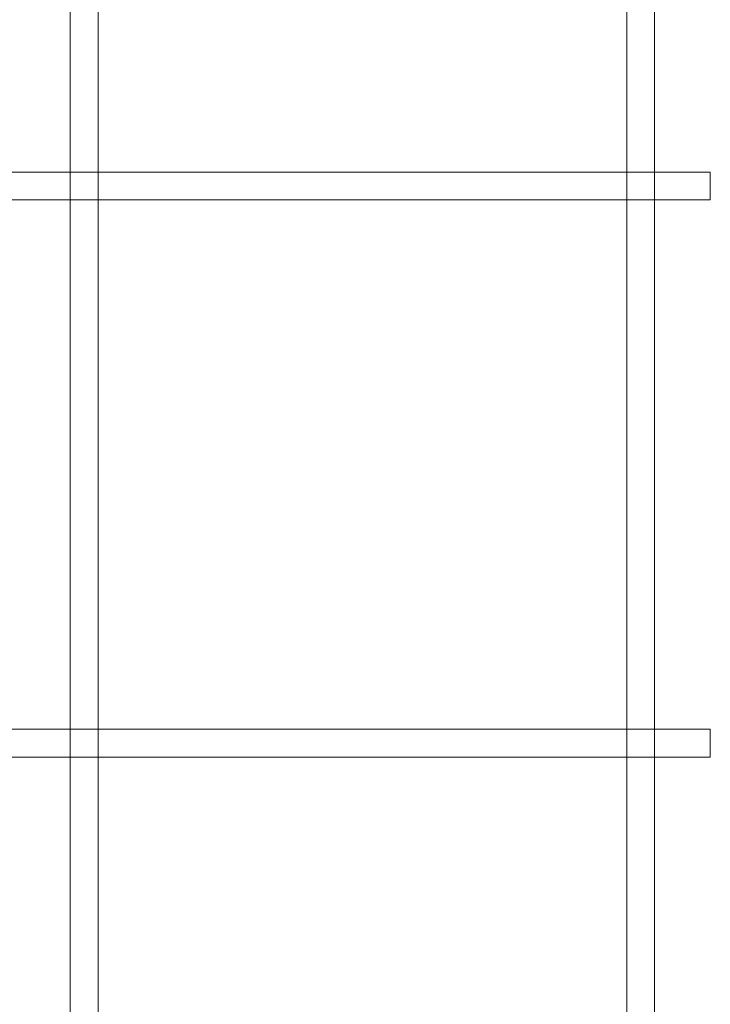
# Model space of a CAD drawing. Units: millimetres. Extents: x -363 to 4763, y 8666 to 17946.
# Drawn here: x 4392 to 4640, y 9637 to 9990 of the extents above; entities that cross this region are included whole.
import ezdxf

# ---------------------------------------------------------------- set-up
doc = ezdxf.new("R2010")
doc.units = ezdxf.units.MM
doc.layers.add('E-ELEC-FIXT', color=91, linetype='Continuous', lineweight=18)

# ---------------------------------------------------------------- blocks, each defined once
blk = doc.blocks.new('Vantage_EnviroGrid - 3600x1800mm-434921-L 00 Copy 1')
at = {"layer": 'E-ELEC-FIXT', "color": 7, "true_color": 0xffffff}
for p, q in [((1595, -25), (1595, 3625)), ((1605, 3625), (1605, -25)), ((1795, -25), (1795, 3625)), ((1805, 3625), (1805, -25)), ((-25, 605), (1825, 605)), ((1825, 595), (1825, 605)), ((1825, 595), (-25, 595)), ((-25, 405), (1825, 405)), ((1825, 395), (1825, 405)), ((1825, 395), (-25, 395))]:
    blk.add_line(p, q, dxfattribs=at)

msp = doc.modelspace()

# ---------------------------------------------------------------- block references
at = {"layer": 'E-ELEC-FIXT', "color": 7, "true_color": 0xffffff}
msp.add_blockref('Vantage_EnviroGrid - 3600x1800mm-434921-L 00 Copy 1', (2815.01, 9330.29), dxfattribs=at)

doc.saveas('drawing.dxf')
